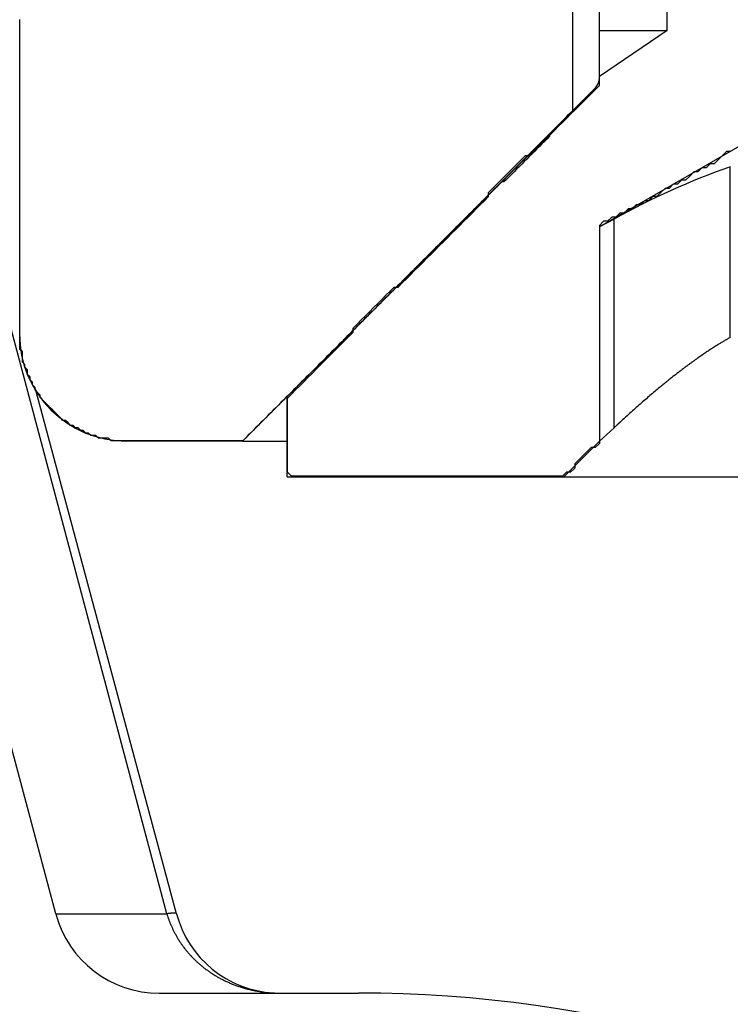
# Model space of a CAD drawing. Extents: x -79 to 1377, y -224 to 429.
# Drawn here: x 1055 to 1059, y 92 to 97 of the extents above; entities that cross this region are included whole.
import ezdxf

# ---------------------------------------------------------------- set-up
doc = ezdxf.new("R2010")
doc.units = 0
doc.layers.add('Hawa6', color=3, linetype='CONTINUOUS')

msp = doc.modelspace()

# ---------------------------------------------------------------- linework, layer by layer
at = {"layer": 'Hawa6', "color": 3, "ltscale": 0.184475}
msp.add_line((1058.9111, 97.3128), (1058.9111, 104.6918), dxfattribs=at)
at = {"layer": 'Hawa6', "color": 3, "ltscale": 0.181464}
msp.add_line((1058.5321, 97.0543), (1058.5321, 104.3128), dxfattribs=at)
at = {"layer": 'Hawa6', "color": 3, "ltscale": 0.05}
msp.add_line((1058.3821, 96.8628), (1058.3821, 98.8628), dxfattribs=at)
at = {"layer": 'Hawa6', "color": 3, "ltscale": 0.000354}
for p, q in [((1055.2843, 97.3587), (1055.2843, 97.3728)), ((1058.3799, 97.3728), (1058.3799, 97.3587)), ((1055.2843, 97.3445), (1055.2843, 97.3587)), ((1055.2843, 97.3303), (1055.2843, 97.3445)), ((1055.2843, 97.3018), (1055.2843, 97.3159)), ((1058.3799, 97.3587), (1058.3799, 97.3445)), ((1058.3799, 97.3445), (1058.3799, 97.3303)), ((1058.3799, 97.3159), (1058.3799, 97.3018)), ((1055.2843, 97.2876), (1055.2843, 97.3018)), ((1055.2843, 97.2735), (1055.2843, 97.2876)), ((1055.2843, 97.2593), (1055.2843, 97.2735)), ((1055.2843, 97.2451), (1055.2843, 97.2593)), ((1058.3799, 97.3018), (1058.3799, 97.2876)), ((1058.3799, 97.2876), (1058.3799, 97.2735)), ((1058.3799, 97.2735), (1058.3799, 97.2593)), ((1058.3799, 97.2593), (1058.3799, 97.2451)), ((1055.2843, 97.2166), (1055.2843, 97.2307)), ((1055.2843, 97.2024), (1055.2843, 97.2166)), ((1055.2843, 97.1883), (1055.2843, 97.2024)), ((1058.3799, 97.2307), (1058.3799, 97.2166)), ((1058.3799, 97.2166), (1058.3799, 97.2024)), ((1058.3799, 97.2024), (1058.3799, 97.1883)), ((1055.2843, 97.1741), (1055.2843, 97.1883)), ((1055.2843, 97.1599), (1055.2843, 97.1741)), ((1055.2843, 97.1314), (1055.2843, 97.1455)), ((1058.3799, 97.1883), (1058.3799, 97.1741)), ((1058.3799, 97.1741), (1058.3799, 97.1599)), ((1058.3799, 97.1455), (1058.3799, 97.1314)), ((1055.2843, 97.1172), (1055.2843, 97.1314)), ((1055.2843, 97.1031), (1055.2843, 97.1172)), ((1055.2843, 97.0889), (1055.2843, 97.1031)), ((1055.2843, 97.0747), (1055.2843, 97.0889)), ((1058.3799, 97.1314), (1058.3799, 97.1172)), ((1058.3799, 97.1172), (1058.3799, 97.1031)), ((1058.3799, 97.1031), (1058.3799, 97.0889)), ((1058.3799, 97.0889), (1058.3799, 97.0747)), ((1055.2843, 97.0462), (1055.2843, 97.0603)), ((1055.2843, 97.032), (1055.2843, 97.0462)), ((1055.2843, 97.0178), (1055.2843, 97.032)), ((1058.3799, 97.0603), (1058.3799, 97.0462)), ((1058.3799, 97.0462), (1058.3799, 97.032)), ((1058.3799, 97.032), (1058.3799, 97.0178)), ((1055.2843, 97.0037), (1055.2843, 97.0178)), ((1055.2843, 96.9895), (1055.2843, 97.0037)), ((1055.2843, 96.961), (1055.2843, 96.9751)), ((1058.3799, 97.0178), (1058.3799, 97.0037)), ((1058.3799, 97.0037), (1058.3799, 96.9895)), ((1058.3799, 96.9751), (1058.3799, 96.961)), ((1055.2843, 96.9468), (1055.2843, 96.961)), ((1055.2843, 96.9326), (1055.2843, 96.9468)), ((1055.2843, 96.9185), (1055.2843, 96.9326)), ((1055.2843, 96.9043), (1055.2843, 96.9185)), ((1058.3799, 96.961), (1058.3799, 96.9468)), ((1058.3799, 96.9468), (1058.3799, 96.9326)), ((1058.3799, 96.9326), (1058.3799, 96.9185)), ((1058.3799, 96.9185), (1058.3799, 96.9043)), ((1055.2843, 96.8758), (1055.2843, 96.8899)), ((1055.2843, 96.8616), (1055.2843, 96.8758)), ((1058.3799, 96.8899), (1058.3799, 96.8758)), ((1058.3799, 96.8758), (1058.3799, 96.8616)), ((1055.2843, 96.8474), (1055.2843, 96.8616)), ((1055.2843, 96.8333), (1055.2843, 96.8474)), ((1055.2843, 96.8047), (1055.2843, 96.8189)), ((1055.2843, 96.7906), (1055.2843, 96.8047)), ((1055.2843, 96.7764), (1055.2843, 96.7906)), ((1055.2843, 96.7622), (1055.2843, 96.7764)), ((1055.2843, 96.7481), (1055.2843, 96.7622)), ((1055.2843, 96.7195), (1055.2843, 96.7337)), ((1055.2843, 96.7053), (1055.2843, 96.7195)), ((1055.2843, 96.6912), (1055.2843, 96.7053)), ((1058.2521, 96.7337), (1058.2521, 96.7195)), ((1055.2843, 96.677), (1055.2843, 96.6912)), ((1055.2843, 96.6629), (1055.2843, 96.677)), ((1055.2843, 96.6343), (1055.2843, 96.6485)), ((1055.2843, 96.6201), (1055.2843, 96.6343)), ((1055.2843, 96.606), (1055.2843, 96.6201)), ((1055.2843, 96.5918), (1055.2843, 96.606)), ((1055.2843, 96.5777), (1055.2843, 96.5918)), ((1055.2843, 96.5491), (1055.2843, 96.5633)), ((1055.2843, 96.5349), (1055.2843, 96.5491)), ((1055.2843, 96.5208), (1055.2843, 96.5349)), ((1055.2843, 96.5066), (1055.2843, 96.5208)), ((1055.2843, 96.4925), (1055.2843, 96.5066)), ((1055.2843, 96.4639), (1055.2843, 96.4781)), ((1055.2843, 96.4497), (1055.2843, 96.4639)), ((1055.2843, 96.4356), (1055.2843, 96.4497)), ((1055.2843, 96.4214), (1055.2843, 96.4356)), ((1055.2843, 96.4072), (1055.2843, 96.4214)), ((1055.2843, 96.3787), (1055.2843, 96.3928)), ((1055.2843, 96.3645), (1055.2843, 96.3787)), ((1055.2843, 96.3504), (1055.2843, 96.3645)), ((1055.2843, 96.3362), (1055.2843, 96.3504)), ((1055.2843, 96.3076), (1055.2843, 96.3218)), ((1055.2843, 96.2935), (1055.2843, 96.3076)), ((1055.2843, 96.2793), (1055.2843, 96.2935)), ((1055.2843, 96.2652), (1055.2843, 96.2793)), ((1055.2843, 96.251), (1055.2843, 96.2652)), ((1055.2843, 96.2224), (1055.2843, 96.2366)), ((1055.2843, 96.2083), (1055.2843, 96.2224)), ((1055.2843, 96.1941), (1055.2843, 96.2083)), ((1055.2843, 96.18), (1055.2843, 96.1941)), ((1055.2843, 96.1658), (1055.2843, 96.18)), ((1055.2843, 96.1372), (1055.2843, 96.1514)), ((1055.2843, 96.1231), (1055.2843, 96.1372)), ((1055.2843, 96.1089), (1055.2843, 96.1231)), ((1055.2843, 96.0947), (1055.2843, 96.1089)), ((1055.2843, 96.0806), (1055.2843, 96.0947)), ((1055.2843, 96.052), (1055.2843, 96.0662)), ((1055.2843, 96.0379), (1055.2843, 96.052)), ((1055.2843, 96.0237), (1055.2843, 96.0379)), ((1055.2843, 96.0095), (1055.2843, 96.0237)), ((1055.2843, 95.9954), (1055.2843, 96.0095)), ((1055.2843, 95.9668), (1055.2843, 95.981)), ((1055.2843, 95.9527), (1055.2843, 95.9668)), ((1055.2843, 95.9385), (1055.2843, 95.9527)), ((1055.2843, 95.9243), (1055.2843, 95.9385)), ((1055.2843, 95.9102), (1055.2843, 95.9243)), ((1055.2843, 95.8816), (1055.2843, 95.8958)), ((1055.2843, 95.8675), (1055.2843, 95.8816)), ((1055.2843, 95.8533), (1055.2843, 95.8675)), ((1055.2843, 95.8391), (1055.2843, 95.8533)), ((1055.2843, 95.8106), (1055.2843, 95.8247)), ((1055.2843, 95.7964), (1055.2843, 95.8106)), ((1055.2843, 95.7822), (1055.2843, 95.7964)), ((1055.2843, 95.7681), (1055.2843, 95.7822)), ((1055.2843, 95.7539), (1055.2843, 95.7681)), ((1055.2843, 95.7254), (1055.2843, 95.7395)), ((1055.2843, 95.7112), (1055.2843, 95.7254)), ((1055.2843, 95.697), (1055.2843, 95.7112)), ((1055.2843, 95.6829), (1055.2843, 95.697)), ((1055.2843, 95.6687), (1055.2843, 95.6829)), ((1055.2843, 95.6402), (1055.2843, 95.6543)), ((1055.2843, 95.626), (1055.2843, 95.6402)), ((1055.2843, 95.6118), (1055.2843, 95.626)), ((1055.2843, 95.5977), (1055.2843, 95.6118)), ((1055.2843, 95.5835), (1055.2843, 95.5977)), ((1055.2843, 95.555), (1055.2843, 95.5691)), ((1055.2843, 95.5408), (1055.2843, 95.555)), ((1055.2843, 95.5266), (1055.2843, 95.5408)), ((1055.2985, 95.4983), (1055.2985, 95.5125)), ((1055.2985, 95.4697), (1055.2985, 95.4839)), ((1055.2985, 95.4556), (1055.2985, 95.4697)), ((1055.3127, 95.4273), (1055.3127, 95.4414)), ((1055.3269, 95.3987), (1055.3269, 95.4129)), ((1055.3269, 95.3845), (1055.3269, 95.3987)), ((1055.3411, 95.3562), (1055.3411, 95.3704)), ((1055.3695, 95.2993), (1055.3695, 95.3135)), ((1055.3979, 95.2569), (1055.3979, 95.271)), ((1055.6393, 95.0722), (1055.6251, 95.0722)), ((1055.7671, 95.0296), (1055.7529, 95.0296)), ((1055.8097, 95.0153), (1055.7956, 95.0153)), ((1055.8523, 95.0153), (1055.8382, 95.0153)), ((1055.8807, 95.0153), (1055.8665, 95.0153)), ((1055.9233, 95.0153), (1055.9091, 95.0153)), ((1055.9659, 95.0153), (1055.9517, 95.0153)), ((1056.0085, 95.0153), (1055.9943, 95.0153)), ((1056.0511, 95.0153), (1056.0369, 95.0153)), ((1056.0937, 95.0153), (1056.0795, 95.0153)), ((1056.1363, 95.0153), (1056.1222, 95.0153)), ((1056.1789, 95.0153), (1056.1648, 95.0153)), ((1056.2073, 95.0153), (1056.1931, 95.0153)), ((1056.2499, 95.0153), (1056.2357, 95.0153)), ((1056.2925, 95.0153), (1056.2783, 95.0153)), ((1056.3351, 95.0153), (1056.3209, 95.0153)), ((1056.3777, 95.0153), (1056.3635, 95.0153)), ((1056.4203, 95.0153), (1056.4061, 95.0153)), ((1056.4629, 95.0153), (1056.4488, 95.0153)), ((1056.5055, 95.0153), (1056.4914, 95.0153)), ((1056.5339, 95.0153), (1056.5197, 95.0153))]:
    msp.add_line(p, q, dxfattribs=at)
at = {"layer": 'Hawa6', "color": 3, "ltscale": 0.000574}
for p, q in [((1058.5311, 97.3721), (1058.5311, 97.395)), ((1058.5311, 97.3491), (1058.5311, 97.3721)), ((1058.5311, 97.303), (1058.5311, 97.3259)), ((1058.5311, 97.2801), (1058.5311, 97.303)), ((1058.5311, 97.2339), (1058.5311, 97.2569)), ((1058.5311, 97.211), (1058.5311, 97.2339)), ((1058.5311, 97.1648), (1058.5311, 97.1878)), ((1058.5311, 97.1419), (1058.5311, 97.1648)), ((1058.5311, 97.0957), (1058.5311, 97.1187)), ((1058.5311, 97.0728), (1058.5311, 97.0957)), ((1058.5311, 97.0266), (1058.5311, 97.0496)), ((1058.5311, 97.0037), (1058.5311, 97.0266)), ((1058.1171, 96.6121), (1058.1401, 96.6121)), ((1058.9681, 96.4509), (1058.9451, 96.4509)), ((1058.5311, 96.2207), (1058.5311, 96.1978)), ((1058.5311, 96.1746), (1058.5311, 96.1516)), ((1058.5311, 96.1516), (1058.5311, 96.1287)), ((1058.5311, 96.1055), (1058.5311, 96.0825)), ((1058.5311, 96.0825), (1058.5311, 96.0596)), ((1058.5311, 96.0596), (1058.5311, 96.0366)), ((1058.5311, 96.0134), (1058.5311, 95.9905)), ((1058.5311, 95.9905), (1058.5311, 95.9676)), ((1058.5311, 95.9444), (1058.5311, 95.9214)), ((1058.5311, 95.9214), (1058.5311, 95.8985)), ((1058.5311, 95.8753), (1058.5311, 95.8523)), ((1058.5311, 95.8523), (1058.5311, 95.8294)), ((1058.5311, 95.8062), (1058.5311, 95.7832)), ((1058.5311, 95.7832), (1058.5311, 95.7603)), ((1058.5311, 95.7371), (1058.5311, 95.7141)), ((1058.5311, 95.7141), (1058.5311, 95.6912)), ((1058.5311, 95.668), (1058.5311, 95.645)), ((1057.1511, 95.6221), (1057.1511, 95.645)), ((1058.5311, 95.645), (1058.5311, 95.6221)), ((1058.5311, 95.6221), (1058.5311, 95.5991)), ((1058.5311, 95.5759), (1058.5311, 95.553)), ((1058.5311, 95.553), (1058.5311, 95.5301)), ((1058.5311, 95.5069), (1058.5311, 95.4839)), ((1058.5311, 95.4839), (1058.5311, 95.461)), ((1058.5311, 95.4378), (1058.5311, 95.4148)), ((1058.5311, 95.4148), (1058.5311, 95.3919)), ((1058.5311, 95.3687), (1058.5311, 95.3457)), ((1058.5311, 95.3457), (1058.5311, 95.3228)), ((1058.5311, 95.2996), (1058.5311, 95.2766)), ((1058.5311, 95.2766), (1058.5311, 95.2537)), ((1056.7831, 95.2075), (1056.7831, 95.2305)), ((1058.5311, 95.2305), (1058.5311, 95.2075)), ((1056.7831, 95.1846), (1056.7831, 95.2075)), ((1058.5311, 95.2075), (1058.5311, 95.1846)), ((1056.7831, 95.1155), (1056.7831, 95.1384)), ((1058.5311, 95.1384), (1058.5311, 95.1155)), ((1056.7831, 95.0464), (1056.7831, 95.0694)), ((1058.5311, 95.0694), (1058.5311, 95.0464)), ((1056.7831, 95.0004), (1056.7831, 95.0233)), ((1058.5311, 95.0233), (1058.5311, 95.0004)), ((1056.7831, 94.9313), (1056.7831, 94.9542)), ((1056.7831, 94.8622), (1056.7831, 94.8852)), ((1058.3931, 94.8852), (1058.3931, 94.8622)), ((1056.9211, 94.8162), (1056.8982, 94.8162)), ((1057.0591, 94.8162), (1057.0362, 94.8162)), ((1057.1971, 94.8162), (1057.1742, 94.8162)), ((1057.3351, 94.8162), (1057.3122, 94.8162)), ((1057.4731, 94.8162), (1057.4502, 94.8162)), ((1057.6111, 94.8162), (1057.5882, 94.8162)), ((1057.7261, 94.8162), (1057.7031, 94.8162)), ((1057.8641, 94.8162), (1057.8411, 94.8162)), ((1058.0021, 94.8162), (1057.9791, 94.8162)), ((1058.1401, 94.8162), (1058.1171, 94.8162)), ((1058.2781, 94.8162), (1058.2551, 94.8162))]:
    msp.add_line(p, q, dxfattribs=at)
at = {"layer": 'Hawa6', "color": 3, "ltscale": 0.057735}
msp.add_line((1060.5321, 97.3675), (1058.5321, 96.2128), dxfattribs=at)
at = {"layer": 'Hawa6', "color": 3, "ltscale": 0.00036}
for p, q in [((1055.2843, 97.3159), (1055.2843, 97.3303)), ((1058.3799, 97.3303), (1058.3799, 97.3159)), ((1055.2843, 97.2307), (1055.2843, 97.2451)), ((1058.3799, 97.2451), (1058.3799, 97.2307)), ((1055.2843, 97.1455), (1055.2843, 97.1599)), ((1058.3799, 97.1599), (1058.3799, 97.1455)), ((1055.2843, 97.0603), (1055.2843, 97.0747)), ((1058.3799, 97.0747), (1058.3799, 97.0603)), ((1055.2843, 96.9751), (1055.2843, 96.9895)), ((1058.3799, 96.9895), (1058.3799, 96.9751)), ((1055.2843, 96.8899), (1055.2843, 96.9043)), ((1058.3799, 96.9043), (1058.3799, 96.8899)), ((1055.2843, 96.8189), (1055.2843, 96.8333)), ((1055.2843, 96.7337), (1055.2843, 96.7481)), ((1055.2843, 96.6485), (1055.2843, 96.6629)), ((1055.2843, 96.5633), (1055.2843, 96.5777)), ((1055.2843, 96.4781), (1055.2843, 96.4925)), ((1055.2843, 96.3928), (1055.2843, 96.4072)), ((1055.2843, 96.3218), (1055.2843, 96.3362)), ((1055.2843, 96.2366), (1055.2843, 96.251)), ((1055.2843, 96.1514), (1055.2843, 96.1658)), ((1055.2843, 96.0662), (1055.2843, 96.0806)), ((1055.2843, 95.981), (1055.2843, 95.9954)), ((1055.2843, 95.8958), (1055.2843, 95.9102)), ((1055.2843, 95.8247), (1055.2843, 95.8391)), ((1055.2843, 95.7395), (1055.2843, 95.7539)), ((1055.2843, 95.6543), (1055.2843, 95.6687)), ((1055.2843, 95.5691), (1055.2843, 95.5835)), ((1055.2985, 95.4839), (1055.2985, 95.4983)), ((1055.3553, 95.3277), (1055.3553, 95.3421))]:
    msp.add_line(p, q, dxfattribs=at)
at = {"layer": 'Hawa6', "color": 3, "ltscale": 0.00058}
for p, q in [((1058.5311, 97.3259), (1058.5311, 97.3491)), ((1058.5311, 97.2569), (1058.5311, 97.2801)), ((1058.5311, 97.1878), (1058.5311, 97.211)), ((1058.5311, 97.1187), (1058.5311, 97.1419)), ((1058.5311, 97.0496), (1058.5311, 97.0728)), ((1057.9101, 96.3819), (1057.9101, 96.4051)), ((1058.5311, 96.1978), (1058.5311, 96.1746)), ((1058.5311, 96.1287), (1058.5311, 96.1055)), ((1058.5311, 96.0366), (1058.5311, 96.0134)), ((1058.5311, 95.9676), (1058.5311, 95.9444)), ((1058.5311, 95.8985), (1058.5311, 95.8753)), ((1058.5311, 95.8294), (1058.5311, 95.8062)), ((1058.5311, 95.7603), (1058.5311, 95.7371)), ((1058.5311, 95.6912), (1058.5311, 95.668)), ((1058.5311, 95.5991), (1058.5311, 95.5759)), ((1058.5311, 95.5301), (1058.5311, 95.5069)), ((1058.5311, 95.461), (1058.5311, 95.4378)), ((1058.5311, 95.3919), (1058.5311, 95.3687)), ((1058.5311, 95.3228), (1058.5311, 95.2996)), ((1056.7831, 95.2305), (1056.7831, 95.2537)), ((1058.5311, 95.2537), (1058.5311, 95.2305))]:
    msp.add_line(p, q, dxfattribs=at)
at = {"layer": 'Hawa6', "color": 3, "ltscale": 0.01147}
msp.add_line((1058.9111, 97.3128), (1058.5321, 97.0543), dxfattribs=at)
at = {"layer": 'Hawa6', "color": 3, "ltscale": 0.009475}
msp.add_line((1058.5321, 97.3128), (1058.9111, 97.3128), dxfattribs=at)
at = {"layer": 'Hawa6', "color": 3, "ltscale": 0.060836}
msp.add_line((1058.5028, 96.9836), (1056.7821, 95.2628), dxfattribs=at)
at = {"layer": 'Hawa6', "color": 3, "ltscale": 0.000812}
for p, q in [((1058.4851, 96.9575), (1058.5081, 96.9805)), ((1058.4391, 96.9116), (1058.4621, 96.9346)), ((1058.4621, 96.9346), (1058.4851, 96.9575)), ((1058.3701, 96.8426), (1058.3931, 96.8655)), ((1058.3241, 96.7964), (1058.3471, 96.8194)), ((1058.3011, 96.7735), (1058.3241, 96.7964)), ((1058.2321, 96.7044), (1058.2551, 96.7273)), ((1058.1631, 96.6353), (1058.1861, 96.6582)), ((1058.1861, 96.6582), (1058.2091, 96.6812)), ((1058.0711, 96.5662), (1058.0941, 96.5891)), ((1058.0941, 96.5891), (1058.1171, 96.6121)), ((1059.1981, 96.5891), (1059.1751, 96.5662)), ((1059.2212, 96.6121), (1059.1981, 96.5891)), ((1058.0251, 96.52), (1058.0481, 96.543)), ((1058.0021, 96.4971), (1058.0251, 96.52)), ((1059.0371, 96.4971), (1059.0141, 96.4741)), ((1059.0601, 96.52), (1059.0371, 96.4971)), ((1057.9101, 96.4051), (1057.9331, 96.428)), ((1057.9331, 96.428), (1057.9561, 96.4509)), ((1058.8991, 96.428), (1058.8761, 96.4051)), ((1058.9451, 96.4509), (1058.9221, 96.428)), ((1057.8871, 96.3589), (1057.9101, 96.3819)), ((1057.8181, 96.2898), (1057.8411, 96.3128)), ((1057.8641, 96.336), (1057.8871, 96.3589)), ((1058.7841, 96.3589), (1058.7611, 96.336)), ((1057.7951, 96.2669), (1057.8181, 96.2898)), ((1058.6461, 96.2898), (1058.6231, 96.2669)), ((1057.7261, 96.1978), (1057.7491, 96.2207)), ((1057.7491, 96.2207), (1057.7721, 96.2437)), ((1057.6571, 96.1287), (1057.6801, 96.1516)), ((1057.6801, 96.1516), (1057.7031, 96.1746)), ((1057.6111, 96.0825), (1057.6341, 96.1055)), ((1057.5651, 96.0366), (1057.5882, 96.0596)), ((1057.4961, 95.9676), (1057.5191, 95.9905)), ((1057.5191, 95.9905), (1057.5421, 96.0134)), ((1057.3581, 95.8523), (1057.3811, 95.8753)), ((1057.4271, 95.8985), (1057.4502, 95.9214)), ((1057.3351, 95.8294), (1057.3581, 95.8523)), ((1057.2661, 95.7603), (1057.2891, 95.7832)), ((1057.2891, 95.7832), (1057.3122, 95.8062)), ((1057.1971, 95.6912), (1057.2201, 95.7141)), ((1057.2201, 95.7141), (1057.2431, 95.7371)), ((1057.1511, 95.645), (1057.1742, 95.668)), ((1057.1281, 95.5991), (1057.1511, 95.6221)), ((1057.0591, 95.5301), (1057.0821, 95.553)), ((1057.0821, 95.553), (1057.1051, 95.5759)), ((1057.0131, 95.4839), (1057.0362, 95.5069)), ((1056.9441, 95.4148), (1056.9671, 95.4378)), ((1056.9901, 95.461), (1057.0131, 95.4839)), ((1056.9211, 95.3919), (1056.9441, 95.4148)), ((1056.8521, 95.3228), (1056.8751, 95.3457)), ((1056.8751, 95.3457), (1056.8982, 95.3687)), ((1056.7831, 95.2537), (1056.8061, 95.2766)), ((1056.8061, 95.2766), (1056.8291, 95.2996)), ((1058.4621, 94.9542), (1058.4391, 94.9313)), ((1056.8061, 94.8162), (1056.7831, 94.8391)), ((1058.3471, 94.8391), (1058.3241, 94.8162))]:
    msp.add_line(p, q, dxfattribs=at)
at = {"layer": 'Hawa6', "color": 3, "ltscale": 0.000817}
for p, q in [((1058.5081, 96.9805), (1058.5311, 97.0037)), ((1058.4161, 96.8884), (1058.4391, 96.9116)), ((1058.3471, 96.8194), (1058.3701, 96.8426)), ((1058.2781, 96.7503), (1058.3011, 96.7735)), ((1058.2091, 96.6812), (1058.2321, 96.7044)), ((1058.1401, 96.6121), (1058.1631, 96.6353)), ((1058.0481, 96.543), (1058.0711, 96.5662)), ((1059.1521, 96.5662), (1059.1291, 96.543)), ((1057.9561, 96.4509), (1057.9791, 96.4741)), ((1058.9911, 96.4741), (1058.9681, 96.4509)), ((1058.8761, 96.4051), (1058.8531, 96.3819)), ((1058.7381, 96.336), (1058.7151, 96.3128)), ((1057.7721, 96.2437), (1057.7951, 96.2669)), ((1058.6001, 96.2669), (1058.5771, 96.2437)), ((1057.6341, 96.1055), (1057.6571, 96.1287)), ((1057.5421, 96.0134), (1057.5651, 96.0366)), ((1057.4731, 95.9444), (1057.4961, 95.9676)), ((1057.4041, 95.8753), (1057.4271, 95.8985)), ((1057.2431, 95.7371), (1057.2661, 95.7603)), ((1057.1051, 95.5759), (1057.1281, 95.5991)), ((1056.9671, 95.4378), (1056.9901, 95.461)), ((1056.8291, 95.2996), (1056.8521, 95.3228))]:
    msp.add_line(p, q, dxfattribs=at)
at = {"layer": 'Hawa6', "color": 3, "ltscale": 0.000811}
for p, q in [((1058.3931, 96.8655), (1058.4161, 96.8884)), ((1058.2551, 96.7273), (1058.2781, 96.7503)), ((1059.1061, 96.543), (1059.0831, 96.52)), ((1057.9791, 96.4741), (1058.0021, 96.4971)), ((1058.8301, 96.3819), (1058.8071, 96.3589)), ((1058.6921, 96.3128), (1058.6691, 96.2898)), ((1058.5541, 96.2437), (1058.5311, 96.2207)), ((1057.5882, 96.0596), (1057.6111, 96.0825)), ((1057.4502, 95.9214), (1057.4731, 95.9444))]:
    msp.add_line(p, q, dxfattribs=at)
at = {"layer": 'Hawa6', "color": 3, "ltscale": 0.065407}
msp.add_line((1058.3821, 96.8628), (1056.5321, 95.0128), dxfattribs=at)
at = {"layer": 'Hawa6', "color": 3, "ltscale": 0.000501}
for p, q in [((1058.3373, 96.8189), (1058.3231, 96.8047)), ((1058.3799, 96.8616), (1058.3657, 96.8474)), ((1058.2947, 96.7764), (1058.2805, 96.7622)), ((1058.2521, 96.7195), (1058.2379, 96.7053)), ((1058.1811, 96.6485), (1058.167, 96.6343)), ((1058.2237, 96.6912), (1058.2096, 96.677)), ((1058.1385, 96.606), (1058.1243, 96.5918)), ((1058.0959, 96.5633), (1058.0817, 96.5491)), ((1058.0107, 96.4781), (1057.9965, 96.4639)), ((1058.0533, 96.5208), (1058.0391, 96.5066)), ((1057.9681, 96.4497), (1057.9539, 96.4356)), ((1057.8971, 96.3787), (1057.883, 96.3645)), ((1057.8119, 96.2935), (1057.7977, 96.2793)), ((1057.7267, 96.2083), (1057.7125, 96.1941)), ((1057.6415, 96.1231), (1057.6273, 96.1089)), ((1057.5563, 96.0379), (1057.5421, 96.0237)), ((1057.5279, 96.0095), (1057.5138, 95.9954)), ((1057.4853, 95.9668), (1057.4712, 95.9527)), ((1057.4001, 95.8816), (1057.3859, 95.8675)), ((1057.4427, 95.9243), (1057.4285, 95.9102)), ((1057.3149, 95.7964), (1057.3007, 95.7822)), ((1057.2297, 95.7112), (1057.2155, 95.697)), ((1057.2013, 95.6829), (1057.1872, 95.6687)), ((1057.1161, 95.5977), (1057.1019, 95.5835)), ((1057.1587, 95.6402), (1057.1446, 95.626)), ((1057.0735, 95.555), (1057.0593, 95.5408)), ((1057.0309, 95.5125), (1057.0167, 95.4983)), ((1055.3127, 95.4414), (1055.2985, 95.4556)), ((1056.9883, 95.4697), (1056.9741, 95.4556)), ((1056.9031, 95.3845), (1056.8889, 95.3704)), ((1055.3553, 95.3421), (1055.3411, 95.3562)), ((1056.8747, 95.3562), (1056.8606, 95.3421)), ((1055.3979, 95.271), (1055.3837, 95.2852)), ((1056.7895, 95.271), (1056.7753, 95.2569)), ((1056.8321, 95.3135), (1056.818, 95.2993)), ((1055.4405, 95.2141), (1055.4263, 95.2283)), ((1056.7469, 95.2283), (1056.7327, 95.2141)), ((1055.5541, 95.1148), (1055.5399, 95.1289)), ((1055.5967, 95.0863), (1055.5825, 95.1005)), ((1056.6191, 95.1005), (1056.6049, 95.0863)), ((1056.6617, 95.1431), (1056.6475, 95.1289)), ((1055.6819, 95.0437), (1055.6677, 95.0579)), ((1056.5765, 95.0579), (1056.5623, 95.0437)), ((1055.7245, 95.0296), (1055.7103, 95.0437))]:
    msp.add_line(p, q, dxfattribs=at)
at = {"layer": 'Hawa6', "color": 3, "ltscale": 0.000506}
for p, q in [((1058.3515, 96.8333), (1058.3373, 96.8189)), ((1058.2663, 96.7481), (1058.2521, 96.7337)), ((1058.1953, 96.6629), (1058.1811, 96.6485)), ((1058.1101, 96.5777), (1058.0959, 96.5633)), ((1058.0249, 96.4925), (1058.0107, 96.4781)), ((1057.5138, 95.9954), (1057.4995, 95.981)), ((1057.4285, 95.9102), (1057.4143, 95.8958)), ((1057.1872, 95.6687), (1057.1729, 95.6543)), ((1057.1019, 95.5835), (1057.0877, 95.5691)), ((1057.0167, 95.4983), (1057.0025, 95.4839)), ((1055.3269, 95.4129), (1055.3127, 95.4273)), ((1056.8606, 95.3421), (1056.8463, 95.3277)), ((1055.4121, 95.2425), (1055.3979, 95.2569)), ((1056.7753, 95.2569), (1056.7611, 95.2425))]:
    msp.add_line(p, q, dxfattribs=at)
at = {"layer": 'Hawa6', "color": 3, "ltscale": 0.000502}
for p, q in [((1058.3657, 96.8474), (1058.3515, 96.8333)), ((1058.2805, 96.7622), (1058.2663, 96.7481)), ((1058.3089, 96.7906), (1058.2947, 96.7764)), ((1058.3231, 96.8047), (1058.3089, 96.7906)), ((1058.2379, 96.7053), (1058.2237, 96.6912)), ((1058.2096, 96.677), (1058.1953, 96.6629)), ((1058.1243, 96.5918), (1058.1101, 96.5777)), ((1058.1527, 96.6201), (1058.1385, 96.606)), ((1058.167, 96.6343), (1058.1527, 96.6201)), ((1058.0675, 96.5349), (1058.0533, 96.5208)), ((1058.0817, 96.5491), (1058.0675, 96.5349)), ((1058.0391, 96.5066), (1058.0249, 96.4925)), ((1057.9539, 96.4356), (1057.9397, 96.4214)), ((1057.9823, 96.4639), (1057.9681, 96.4497)), ((1057.9113, 96.3928), (1057.8971, 96.3787)), ((1057.9397, 96.4214), (1057.9255, 96.4072)), ((1057.8404, 96.3218), (1057.8261, 96.3076)), ((1057.8687, 96.3504), (1057.8545, 96.3362)), ((1057.883, 96.3645), (1057.8687, 96.3504)), ((1057.7835, 96.2652), (1057.7693, 96.251)), ((1057.7977, 96.2793), (1057.7835, 96.2652)), ((1057.8261, 96.3076), (1057.8119, 96.2935)), ((1057.7409, 96.2224), (1057.7267, 96.2083)), ((1057.7551, 96.2366), (1057.7409, 96.2224)), ((1057.6699, 96.1514), (1057.6557, 96.1372)), ((1057.6983, 96.18), (1057.6841, 96.1658)), ((1057.7125, 96.1941), (1057.6983, 96.18)), ((1057.6131, 96.0947), (1057.5989, 96.0806)), ((1057.6273, 96.1089), (1057.6131, 96.0947)), ((1057.6557, 96.1372), (1057.6415, 96.1231)), ((1057.5705, 96.052), (1057.5563, 96.0379)), ((1057.5847, 96.0662), (1057.5705, 96.052)), ((1057.4995, 95.981), (1057.4853, 95.9668)), ((1057.5421, 96.0237), (1057.5279, 96.0095)), ((1057.4569, 95.9385), (1057.4427, 95.9243)), ((1057.4712, 95.9527), (1057.4569, 95.9385)), ((1057.4143, 95.8958), (1057.4001, 95.8816)), ((1057.3433, 95.8247), (1057.3291, 95.8106)), ((1057.3717, 95.8533), (1057.3575, 95.8391)), ((1057.3859, 95.8675), (1057.3717, 95.8533)), ((1057.2865, 95.7681), (1057.2723, 95.7539)), ((1057.3007, 95.7822), (1057.2865, 95.7681)), ((1057.3291, 95.8106), (1057.3149, 95.7964)), ((1057.2439, 95.7254), (1057.2297, 95.7112)), ((1057.2581, 95.7395), (1057.2439, 95.7254)), ((1057.1729, 95.6543), (1057.1587, 95.6402)), ((1057.2155, 95.697), (1057.2013, 95.6829)), ((1057.1303, 95.6118), (1057.1161, 95.5977)), ((1057.1446, 95.626), (1057.1303, 95.6118)), ((1057.0593, 95.5408), (1057.0451, 95.5266)), ((1057.0877, 95.5691), (1057.0735, 95.555)), ((1055.2985, 95.5125), (1055.2843, 95.5266)), ((1057.0451, 95.5266), (1057.0309, 95.5125)), ((1056.9599, 95.4414), (1056.9457, 95.4273)), ((1056.9741, 95.4556), (1056.9599, 95.4414)), ((1057.0025, 95.4839), (1056.9883, 95.4697)), ((1055.3411, 95.3704), (1055.3269, 95.3845)), ((1056.9173, 95.3987), (1056.9031, 95.3845)), ((1056.9315, 95.4129), (1056.9173, 95.3987)), ((1055.3695, 95.3135), (1055.3553, 95.3277)), ((1056.8463, 95.3277), (1056.8321, 95.3135)), ((1056.8889, 95.3704), (1056.8747, 95.3562)), ((1055.3837, 95.2852), (1055.3695, 95.2993)), ((1056.8037, 95.2852), (1056.7895, 95.271)), ((1056.818, 95.2993), (1056.8037, 95.2852)), ((1055.4263, 95.2283), (1055.4121, 95.2425)), ((1055.4547, 95.2), (1055.4405, 95.2141)), ((1056.7327, 95.2141), (1056.7185, 95.2)), ((1056.7611, 95.2425), (1056.7469, 95.2283)), ((1055.469, 95.1858), (1055.4547, 95.2)), ((1055.4973, 95.1574), (1055.4831, 95.1715)), ((1056.6901, 95.1715), (1056.6759, 95.1574)), ((1056.7185, 95.2), (1056.7043, 95.1858)), ((1055.5257, 95.1289), (1055.5115, 95.1431)), ((1056.6475, 95.1289), (1056.6333, 95.1148)), ((1055.6251, 95.0722), (1055.6109, 95.0863)), ((1056.6049, 95.0863), (1056.5907, 95.0722)), ((1056.5623, 95.0437), (1056.5481, 95.0296))]:
    msp.add_line(p, q, dxfattribs=at)
at = {"layer": 'Hawa6', "color": 3, "ltscale": 0.000816}
for p, q in [((1059.2441, 96.6353), (1059.2212, 96.6121)), ((1057.8411, 96.3128), (1057.8641, 96.336)), ((1057.7031, 96.1746), (1057.7261, 96.1978)), ((1057.3122, 95.8062), (1057.3351, 95.8294)), ((1057.1742, 95.668), (1057.1971, 95.6912)), ((1057.0362, 95.5069), (1057.0591, 95.5301)), ((1056.8982, 95.3687), (1056.9211, 95.3919))]:
    msp.add_line(p, q, dxfattribs=at)
at = {"layer": 'Hawa6', "color": 3, "ltscale": 0.000575}
for p, q in [((1059.2671, 96.6353), (1059.2441, 96.6353)), ((1059.1291, 96.543), (1059.1061, 96.543)), ((1059.1751, 96.5662), (1059.1521, 96.5662)), ((1059.0831, 96.52), (1059.0601, 96.52)), ((1058.9221, 96.428), (1058.8991, 96.428)), ((1059.0141, 96.4741), (1058.9911, 96.4741)), ((1058.8531, 96.3819), (1058.8301, 96.3819)), ((1058.7151, 96.3128), (1058.6921, 96.3128)), ((1058.7611, 96.336), (1058.7381, 96.336)), ((1058.8071, 96.3589), (1058.7841, 96.3589)), ((1058.6231, 96.2669), (1058.6001, 96.2669)), ((1058.6691, 96.2898), (1058.6461, 96.2898)), ((1058.5771, 96.2437), (1058.5541, 96.2437)), ((1057.3811, 95.8753), (1057.4041, 95.8753)), ((1058.5081, 94.9773), (1058.4851, 94.9773)), ((1058.3701, 94.8391), (1058.3471, 94.8391)), ((1056.8291, 94.8162), (1056.8061, 94.8162)), ((1056.8521, 94.8162), (1056.8291, 94.8162)), ((1056.8751, 94.8162), (1056.8521, 94.8162)), ((1056.8982, 94.8162), (1056.8751, 94.8162)), ((1056.9441, 94.8162), (1056.9211, 94.8162)), ((1056.9671, 94.8162), (1056.9441, 94.8162)), ((1056.9901, 94.8162), (1056.9671, 94.8162)), ((1057.0131, 94.8162), (1056.9901, 94.8162)), ((1057.0362, 94.8162), (1057.0131, 94.8162)), ((1057.0821, 94.8162), (1057.0591, 94.8162)), ((1057.1051, 94.8162), (1057.0821, 94.8162)), ((1057.1281, 94.8162), (1057.1051, 94.8162)), ((1057.1511, 94.8162), (1057.1281, 94.8162)), ((1057.1742, 94.8162), (1057.1511, 94.8162)), ((1057.2201, 94.8162), (1057.1971, 94.8162)), ((1057.2431, 94.8162), (1057.2201, 94.8162)), ((1057.2661, 94.8162), (1057.2431, 94.8162)), ((1057.2891, 94.8162), (1057.2661, 94.8162)), ((1057.3122, 94.8162), (1057.2891, 94.8162)), ((1057.3581, 94.8162), (1057.3351, 94.8162)), ((1057.3811, 94.8162), (1057.3581, 94.8162)), ((1057.4041, 94.8162), (1057.3811, 94.8162)), ((1057.4271, 94.8162), (1057.4041, 94.8162)), ((1057.4502, 94.8162), (1057.4271, 94.8162)), ((1057.4961, 94.8162), (1057.4731, 94.8162)), ((1057.5191, 94.8162), (1057.4961, 94.8162)), ((1057.5421, 94.8162), (1057.5191, 94.8162)), ((1057.5651, 94.8162), (1057.5421, 94.8162)), ((1057.5882, 94.8162), (1057.5651, 94.8162)), ((1057.6341, 94.8162), (1057.6111, 94.8162)), ((1057.6571, 94.8162), (1057.6341, 94.8162)), ((1057.6801, 94.8162), (1057.6571, 94.8162)), ((1057.7031, 94.8162), (1057.6801, 94.8162)), ((1057.7491, 94.8162), (1057.7261, 94.8162)), ((1057.7721, 94.8162), (1057.7491, 94.8162)), ((1057.7951, 94.8162), (1057.7721, 94.8162)), ((1057.8181, 94.8162), (1057.7951, 94.8162)), ((1057.8411, 94.8162), (1057.8181, 94.8162)), ((1057.8871, 94.8162), (1057.8641, 94.8162)), ((1057.9101, 94.8162), (1057.8871, 94.8162)), ((1057.9331, 94.8162), (1057.9101, 94.8162)), ((1057.9561, 94.8162), (1057.9331, 94.8162)), ((1057.9791, 94.8162), (1057.9561, 94.8162)), ((1058.0251, 94.8162), (1058.0021, 94.8162)), ((1058.0481, 94.8162), (1058.0251, 94.8162)), ((1058.0711, 94.8162), (1058.0481, 94.8162)), ((1058.0941, 94.8162), (1058.0711, 94.8162)), ((1058.1171, 94.8162), (1058.0941, 94.8162)), ((1058.1631, 94.8162), (1058.1401, 94.8162)), ((1058.1861, 94.8162), (1058.1631, 94.8162)), ((1058.2091, 94.8162), (1058.1861, 94.8162)), ((1058.2321, 94.8162), (1058.2091, 94.8162)), ((1058.2551, 94.8162), (1058.2321, 94.8162)), ((1058.3011, 94.8162), (1058.2781, 94.8162)), ((1058.3241, 94.8162), (1058.3011, 94.8162))]:
    msp.add_line(p, q, dxfattribs=at)
at = {"layer": 'Hawa6', "color": 3, "ltscale": 0.023863}
msp.add_line((1059.2648, 95.5936), (1059.2648, 96.5482), dxfattribs=at)
at = {"layer": 'Hawa6', "color": 3, "ltscale": 0.000356}
for p, q in [((1057.9965, 96.4639), (1057.9823, 96.4639)), ((1055.5399, 95.1289), (1055.5257, 95.1289)), ((1055.5825, 95.1005), (1055.5683, 95.1005)), ((1055.6109, 95.0863), (1055.5967, 95.0863)), ((1055.6677, 95.0579), (1055.6535, 95.0579)), ((1055.6961, 95.0437), (1055.6819, 95.0437)), ((1055.7103, 95.0437), (1055.6961, 95.0437)), ((1055.7387, 95.0296), (1055.7245, 95.0296)), ((1055.7529, 95.0296), (1055.7387, 95.0296)), ((1055.7813, 95.0296), (1055.7671, 95.0296)), ((1055.8239, 95.0153), (1055.8097, 95.0153)), ((1055.8382, 95.0153), (1055.8239, 95.0153)), ((1055.8665, 95.0153), (1055.8523, 95.0153)), ((1055.8949, 95.0153), (1055.8807, 95.0153)), ((1055.9091, 95.0153), (1055.8949, 95.0153)), ((1055.9375, 95.0153), (1055.9233, 95.0153)), ((1055.9517, 95.0153), (1055.9375, 95.0153)), ((1055.9801, 95.0153), (1055.9659, 95.0153)), ((1055.9943, 95.0153), (1055.9801, 95.0153)), ((1056.0227, 95.0153), (1056.0085, 95.0153)), ((1056.0369, 95.0153), (1056.0227, 95.0153)), ((1056.0653, 95.0153), (1056.0511, 95.0153)), ((1056.0795, 95.0153), (1056.0653, 95.0153)), ((1056.1079, 95.0153), (1056.0937, 95.0153)), ((1056.1222, 95.0153), (1056.1079, 95.0153)), ((1056.1505, 95.0153), (1056.1363, 95.0153)), ((1056.1648, 95.0153), (1056.1505, 95.0153)), ((1056.1931, 95.0153), (1056.1789, 95.0153)), ((1056.2215, 95.0153), (1056.2073, 95.0153)), ((1056.2357, 95.0153), (1056.2215, 95.0153)), ((1056.2641, 95.0153), (1056.2499, 95.0153)), ((1056.2783, 95.0153), (1056.2641, 95.0153)), ((1056.3067, 95.0153), (1056.2925, 95.0153)), ((1056.3209, 95.0153), (1056.3067, 95.0153)), ((1056.3493, 95.0153), (1056.3351, 95.0153)), ((1056.3635, 95.0153), (1056.3493, 95.0153)), ((1056.3919, 95.0153), (1056.3777, 95.0153)), ((1056.4061, 95.0153), (1056.3919, 95.0153)), ((1056.4345, 95.0153), (1056.4203, 95.0153)), ((1056.4488, 95.0153), (1056.4345, 95.0153)), ((1056.4771, 95.0153), (1056.4629, 95.0153)), ((1056.4914, 95.0153), (1056.4771, 95.0153)), ((1056.5197, 95.0153), (1056.5055, 95.0153))]:
    msp.add_line(p, q, dxfattribs=at)
at = {"layer": 'Hawa6', "color": 3, "ltscale": 0.000505}
for p, q in [((1057.9255, 96.4072), (1057.9113, 96.3928)), ((1057.8545, 96.3362), (1057.8404, 96.3218)), ((1057.7693, 96.251), (1057.7551, 96.2366)), ((1057.6841, 96.1658), (1057.6699, 96.1514)), ((1057.5989, 96.0806), (1057.5847, 96.0662)), ((1057.3575, 95.8391), (1057.3433, 95.8247)), ((1057.2723, 95.7539), (1057.2581, 95.7395)), ((1056.9457, 95.4273), (1056.9315, 95.4129))]:
    msp.add_line(p, q, dxfattribs=at)
at = {"layer": 'Hawa6', "color": 3, "ltscale": 0.002311}
msp.add_line((1058.6138, 96.2561), (1058.5321, 96.2128), dxfattribs=at)
at = {"layer": 'Hawa6', "color": 3, "ltscale": 0.03}
msp.add_line((1058.5321, 96.2128), (1058.5321, 95.0128), dxfattribs=at)
at = {"layer": 'Hawa6', "color": 3, "ltscale": 0.029208}
msp.add_line((1058.6138, 95.0878), (1058.6138, 96.2561), dxfattribs=at)
at = {"layer": 'Hawa6', "color": 3, "ltscale": 0.098214}
msp.add_line((1055.4853, 92.366), (1054.466, 96.16), dxfattribs=at)
at = {"layer": 'Hawa6', "color": 3, "ltscale": 0.098165}
msp.add_line((1056.1081, 92.3664), (1055.0965, 96.1605), dxfattribs=at)
at = {"layer": 'Hawa6', "color": 3, "ltscale": 0.075686}
msp.add_line((1056.1617, 92.3665), (1055.3762, 95.2902), dxfattribs=at)
at = {"layer": 'Hawa6', "color": 3, "ltscale": 0.01125}
msp.add_line((1056.7821, 94.8128), (1056.7821, 95.2628), dxfattribs=at)
at = {"layer": 'Hawa6', "color": 3, "ltscale": 0.000503}
for p, q in [((1055.4831, 95.1715), (1055.469, 95.1858)), ((1055.5115, 95.1431), (1055.4973, 95.1574)), ((1056.7043, 95.1858), (1056.6901, 95.1715))]:
    msp.add_line(p, q, dxfattribs=at)
at = {"layer": 'Hawa6', "color": 3, "ltscale": 0.000504}
for p, q in [((1056.6759, 95.1574), (1056.6617, 95.1431)), ((1055.5683, 95.1005), (1055.5541, 95.1148)), ((1056.6333, 95.1148), (1056.6191, 95.1005)), ((1055.6535, 95.0579), (1055.6393, 95.0722)), ((1056.5907, 95.0722), (1056.5765, 95.0579)), ((1055.7956, 95.0153), (1055.7813, 95.0296)), ((1056.5481, 95.0296), (1056.5339, 95.0153))]:
    msp.add_line(p, q, dxfattribs=at)
at = {"layer": 'Hawa6', "color": 3, "ltscale": 0.000577}
for p, q in [((1056.7831, 95.1615), (1056.7831, 95.1846)), ((1056.7831, 95.1384), (1056.7831, 95.1615)), ((1058.5311, 95.1846), (1058.5311, 95.1615)), ((1058.5311, 95.1615), (1058.5311, 95.1384)), ((1056.7831, 95.0924), (1056.7831, 95.1155)), ((1058.5311, 95.1155), (1058.5311, 95.0924)), ((1056.7831, 95.0694), (1056.7831, 95.0924)), ((1056.7831, 95.0233), (1056.7831, 95.0464)), ((1058.5311, 95.0924), (1058.5311, 95.0694)), ((1058.5311, 95.0464), (1058.5311, 95.0233)), ((1056.7831, 94.9773), (1056.7831, 95.0004)), ((1056.7831, 94.9542), (1056.7831, 94.9773)), ((1056.7831, 94.9082), (1056.7831, 94.9313)), ((1056.7831, 94.8852), (1056.7831, 94.9082)), ((1056.7831, 94.8391), (1056.7831, 94.8622))]:
    msp.add_line(p, q, dxfattribs=at)
at = {"layer": 'Hawa6', "color": 3, "ltscale": 0.002772}
msp.add_line((1058.5321, 95.0128), (1058.6138, 95.0878), dxfattribs=at)
at = {"layer": 'Hawa6', "color": 3, "ltscale": 0.01625}
msp.add_line((1056.5321, 95.0128), (1055.8821, 95.0128), dxfattribs=at)
at = {"layer": 'Hawa6', "color": 3, "ltscale": 0.006251}
msp.add_line((1056.5321, 95.0128), (1056.7821, 95.0128), dxfattribs=at)
at = {"layer": 'Hawa6', "color": 3, "ltscale": 0.007071}
msp.add_line((1058.5321, 95.0128), (1058.3321, 94.8128), dxfattribs=at)
at = {"layer": 'Hawa6', "color": 3, "ltscale": 0.000815}
for p, q in [((1058.5311, 95.0004), (1058.5081, 94.9773)), ((1058.4851, 94.9773), (1058.4621, 94.9542)), ((1058.4391, 94.9313), (1058.4161, 94.9082)), ((1058.3931, 94.8622), (1058.3701, 94.8391))]:
    msp.add_line(p, q, dxfattribs=at)
at = {"layer": 'Hawa6', "color": 3, "ltscale": 0.000814}
msp.add_line((1058.4161, 94.9082), (1058.3931, 94.8852), dxfattribs=at)
at = {"layer": 'Hawa6', "color": 3, "ltscale": 0.03875}
msp.add_line((1056.7821, 94.8128), (1058.3321, 94.8128), dxfattribs=at)
at = {"layer": 'Hawa6', "color": 3, "ltscale": 0.081368}
msp.add_line((1058.3321, 94.8128), (1061.5869, 94.8128), dxfattribs=at)
at = {"layer": 'Hawa6', "color": 3, "ltscale": 0.015571}
msp.add_line((1055.4853, 92.366), (1056.1081, 92.3664), dxfattribs=at)
at = {"layer": 'Hawa6', "color": 3, "ltscale": 0.0279}
msp.add_line((1056.0651, 91.9217), (1057.1811, 91.9224), dxfattribs=at)
at = {"layer": 'Hawa6', "color": 3, "ltscale": 0.000889}
msp.add_line((1056.706, 91.9232), (1056.7415, 91.9221), dxfattribs=at)
at = {"layer": 'Hawa6', "color": 3}
for centre, radius, start, end in [((1058.432, 97.0543), 0.1001, 315.0266, 359.9768), ((1060.5825, 92.76), 4.0115, 109.18, 119.3836), ((1055.8821, 95.6128), 0.6, 180, 270), ((1056.0647, 92.5217), 0.6, 195.0378, 270.0376), ((1056.7411, 92.5221), 0.6, 195.0377, 266.64), ((1057.1858, 84.8324), 7.09, 57.86478, 90.0377)]:
    msp.add_arc(centre, radius, start, end, dxfattribs=at)
for points, knots in [([(1059.2648, 95.5936), (1059.1714, 95.541), (1059.0693, 95.4742), (1058.9559, 95.3899), (1058.8173, 95.2757), (1058.6421, 95.1141), (1058.6328, 95.1055), (1058.6234, 95.0967), (1058.6138, 95.0878)], [0, 0, 0, 0, 0, 0, 36.377814, 36.377814, 36.377814, 38.398545, 38.398545, 38.398545, 38.398545, 38.398545, 38.398545]), ([(1056.1081, 92.3664), (1056.1266, 92.3024), (1056.1546, 92.2411), (1056.1912, 92.1844), (1056.2901, 92.0701), (1056.4187, 91.9895), (1056.4965, 91.9566), (1056.5937, 91.9316), (1056.6928, 91.9234), (1056.709, 91.9226), (1056.7253, 91.9221), (1056.7415, 91.9221)], [0, 0, 0, 0, 0, 0, 0.577259, 0.577259, 0.577259, 1.298285, 1.298285, 1.298285, 1.439148, 1.439148, 1.439148, 1.439148, 1.439148, 1.439148])]:
    msp.add_open_spline(points, degree=5, knots=knots, dxfattribs=at)
msp.add_open_spline([(1056.1617, 92.3665), (1056.1609, 92.3692), (1056.155, 92.3706), (1056.1439, 92.3706), (1056.1281, 92.3692), (1056.1081, 92.3664)], degree=5, dxfattribs=at)

doc.saveas('drawing.dxf')
